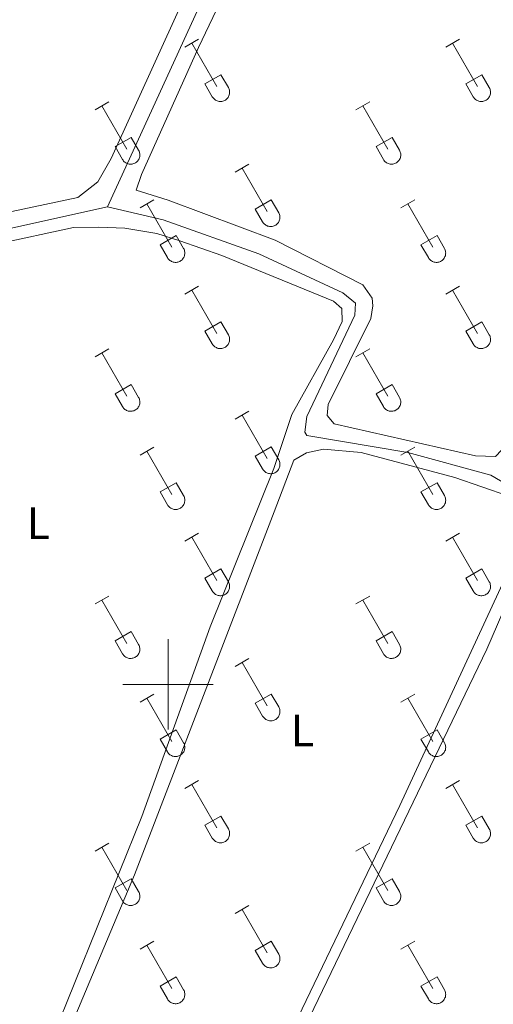
# Model space of a CAD drawing. Units: metres. Extents: x 628625 to 633134, y 4643617 to 4646669.
# Drawn here: x 629967 to 630072, y 4645429 to 4645647 of the extents above; entities that cross this region are included whole.
import ezdxf
from ezdxf.enums import TextEntityAlignment as Align

# ---------------------------------------------------------------- set-up
doc = ezdxf.new("R2010")
doc.units = ezdxf.units.M
doc.header["$MEASUREMENT"] = 0
for name, color, linetype, lineweight in [('Level 13', 5, 'Continuous', 0), ('Level 36', 19, 'Continuous', 40), ('Level 37', 92, 'Continuous', 0), ('Level 63', 7, 'Continuous', 0)]:
    doc.layers.add(name, color=color, linetype=linetype, lineweight=lineweight)
doc.styles.add('Arial', font='ARIAL.TTF', dxfattribs={"height": 0.2})

msp = doc.modelspace()

# ---------------------------------------------------------------- linework, layer by layer
at = {"layer": 'Level 13', "color": 5, "linetype": 'Continuous', "lineweight": 0, "ltscale": 0.5}
for points in [[(629986.61, 4645605.42, 241.75), (630018.13, 4645674.17, 241.75), (630030.37, 4645695.93, 241.75), (630048.86, 4645727.46, 241.68), (630056.64, 4645743.49, 241.68), (630065.36, 4645768.65, 240.74)], [(629969.01, 4645320.36, 242.64), (629958.09, 4645340.88, 242.62), (629945.73, 4645371.8, 242.62), (629942.2, 4645386.33, 242.62), (629939.85, 4645403.27, 242.62), (629938.49, 4645425.28, 242.62), (629936.3, 4645545.79, 242.18), (629936.6, 4645593.61, 242.18), (629937.17, 4645594.45, 242.18), (629986.61, 4645605.42, 241.75)], [(629986.61, 4645605.42, 241.75), (629998.9, 4645602.57, 241.59), (630020.06, 4645595.02, 241.59), (630038.6, 4645586.43, 241.59), (630041.39, 4645584.16, 241.59), (630041.25, 4645581.49, 241.59), (630030.64, 4645559.15, 241.59), (630030.22, 4645555.66, 241.59), (630030.66, 4645554.91, 241.59), (630052.98, 4645551.21, 241.59), (630071.34, 4645546.19, 241.59), (630077.21, 4645542.69, 241.59), (630105.44, 4645530.78, 241.59)]]:
    msp.add_polyline3d(points, dxfattribs=at)
at = {"layer": 'Level 36', "color": 32, "linetype": 'Continuous', "lineweight": 0}
for points in [[(630003.72, 4645640.68), (630006.76, 4645642.43)], [(630005.24, 4645641.55), (630010.77, 4645631.98)], [(630061.34, 4645640.68), (630064.39, 4645642.43)], [(630062.87, 4645641.55), (630068.39, 4645631.98)], [(630008.15, 4645632.54), (630011.69, 4645634.58)], [(630011.69, 4645634.58), (630013.34, 4645631.73)], [(630065.77, 4645632.54), (630069.31, 4645634.58)], [(630069.31, 4645634.58), (630070.96, 4645631.73)], [(630008.15, 4645632.54), (630009.78, 4645629.71)], [(630065.77, 4645632.54), (630067.41, 4645629.71)], [(630009.79, 4645629.71), (630009.9, 4645629.53), (630010.02, 4645629.37), (630010.17, 4645629.22), (630010.33, 4645629.08), (630010.5, 4645628.96), (630010.68, 4645628.86), (630010.87, 4645628.78), (630011.07, 4645628.72), (630011.28, 4645628.68), (630011.48, 4645628.66), (630011.69, 4645628.66), (630011.9, 4645628.69), (630012.1, 4645628.73), (630012.3, 4645628.79), (630012.49, 4645628.88), (630012.67, 4645628.98), (630012.84, 4645629.1), (630012.99, 4645629.24), (630013.14, 4645629.39), (630013.26, 4645629.55), (630013.37, 4645629.73), (630013.46, 4645629.92), (630013.53, 4645630.12), (630013.58, 4645630.32), (630013.61, 4645630.52), (630013.61, 4645630.73), (630013.6, 4645630.94), (630013.57, 4645631.14), (630013.51, 4645631.35), (630013.44, 4645631.54), (630013.34, 4645631.72)], [(630067.41, 4645629.71), (630067.52, 4645629.53), (630067.65, 4645629.37), (630067.79, 4645629.21), (630067.95, 4645629.08), (630068.12, 4645628.96), (630068.3, 4645628.86), (630068.49, 4645628.78), (630068.69, 4645628.72), (630068.9, 4645628.68), (630069.1, 4645628.66), (630069.31, 4645628.66), (630069.52, 4645628.68), (630069.72, 4645628.73), (630069.92, 4645628.79), (630070.11, 4645628.88), (630070.29, 4645628.98), (630070.46, 4645629.1), (630070.62, 4645629.24), (630070.76, 4645629.39), (630070.88, 4645629.55), (630070.99, 4645629.73), (630071.08, 4645629.92), (630071.15, 4645630.11), (630071.2, 4645630.32), (630071.23, 4645630.52), (630071.24, 4645630.73), (630071.22, 4645630.94), (630071.19, 4645631.14), (630071.13, 4645631.34), (630071.06, 4645631.54), (630070.96, 4645631.72)], [(629983.9, 4645626.83), (629986.94, 4645628.59)], [(629985.42, 4645627.71), (629990.94, 4645618.14)], [(630041.52, 4645626.83), (630044.56, 4645628.59)], [(630043.04, 4645627.71), (630048.56, 4645618.14)], [(629988.33, 4645618.69), (629991.86, 4645620.73)], [(629991.86, 4645620.73), (629993.51, 4645617.88)], [(630045.95, 4645618.69), (630049.48, 4645620.73)], [(630049.48, 4645620.73), (630051.13, 4645617.88)], [(629988.33, 4645618.69), (629989.96, 4645615.86)], [(629989.96, 4645615.86), (629990.07, 4645615.69), (629990.2, 4645615.52), (629990.34, 4645615.37), (629990.5, 4645615.24), (629990.67, 4645615.12), (629990.86, 4645615.02), (629991.05, 4645614.94), (629991.24, 4645614.88), (629991.45, 4645614.84), (629991.66, 4645614.82), (629991.86, 4645614.82), (629992.07, 4645614.84), (629992.27, 4645614.89), (629992.47, 4645614.95), (629992.66, 4645615.03), (629992.84, 4645615.13), (629993.01, 4645615.26), (629993.17, 4645615.39), (629993.31, 4645615.55), (629993.44, 4645615.71), (629993.54, 4645615.89), (629993.63, 4645616.08), (629993.7, 4645616.27), (629993.75, 4645616.47), (629993.78, 4645616.68), (629993.79, 4645616.89), (629993.77, 4645617.1), (629993.74, 4645617.3), (629993.68, 4645617.5), (629993.61, 4645617.69), (629993.51, 4645617.88)], [(630045.95, 4645618.69), (630047.58, 4645615.86)], [(630047.58, 4645615.86), (630047.69, 4645615.69), (630047.82, 4645615.52), (630047.96, 4645615.37), (630048.12, 4645615.24), (630048.29, 4645615.12), (630048.48, 4645615.02), (630048.67, 4645614.94), (630048.87, 4645614.88), (630049.07, 4645614.84), (630049.28, 4645614.82), (630049.48, 4645614.82), (630049.69, 4645614.84), (630049.9, 4645614.88), (630050.09, 4645614.95), (630050.28, 4645615.03), (630050.46, 4645615.13), (630050.63, 4645615.25), (630050.79, 4645615.39), (630050.93, 4645615.54), (630051.06, 4645615.71), (630051.16, 4645615.89), (630051.25, 4645616.08), (630051.32, 4645616.27), (630051.37, 4645616.47), (630051.4, 4645616.68), (630051.41, 4645616.89), (630051.4, 4645617.09), (630051.36, 4645617.3), (630051.31, 4645617.5), (630051.23, 4645617.69), (630051.14, 4645617.88)], [(630014.84, 4645613.06), (630017.89, 4645614.82)], [(630016.37, 4645613.94), (630021.89, 4645604.37)], [(629993.83, 4645605.16), (629996.87, 4645606.92)], [(629995.35, 4645606.04), (630000.87, 4645596.47)], [(630019.27, 4645604.92), (630022.81, 4645606.96)], [(630022.81, 4645606.96), (630024.46, 4645604.11)], [(630051.45, 4645605.16), (630054.49, 4645606.92)], [(630052.97, 4645606.04), (630058.49, 4645596.47)], [(630019.27, 4645604.92), (630020.91, 4645602.09)], [(630020.91, 4645602.09), (630021.02, 4645601.91), (630021.15, 4645601.75), (630021.29, 4645601.6), (630021.45, 4645601.47), (630021.62, 4645601.35), (630021.8, 4645601.25), (630022, 4645601.17), (630022.2, 4645601.11), (630022.4, 4645601.07), (630022.61, 4645601.05), (630022.82, 4645601.05), (630023.02, 4645601.07), (630023.22, 4645601.11), (630023.42, 4645601.18), (630023.61, 4645601.26), (630023.79, 4645601.36), (630023.96, 4645601.48), (630024.12, 4645601.62), (630024.26, 4645601.77), (630024.39, 4645601.94), (630024.49, 4645602.12), (630024.58, 4645602.3), (630024.65, 4645602.5), (630024.7, 4645602.7), (630024.73, 4645602.91), (630024.74, 4645603.12), (630024.72, 4645603.32), (630024.69, 4645603.53), (630024.64, 4645603.73), (630024.56, 4645603.92), (630024.46, 4645604.11)], [(629998.26, 4645597.03), (630001.8, 4645599.07)], [(630001.8, 4645599.07), (630003.44, 4645596.21)], [(630055.88, 4645597.03), (630059.42, 4645599.07)], [(630059.42, 4645599.07), (630061.06, 4645596.21)], [(629998.26, 4645597.03), (629999.89, 4645594.2)], [(629999.89, 4645594.19), (630000, 4645594.02), (630000.13, 4645593.85), (630000.27, 4645593.7), (630000.43, 4645593.57), (630000.6, 4645593.45), (630000.79, 4645593.35), (630000.98, 4645593.27), (630001.18, 4645593.21), (630001.38, 4645593.17), (630001.59, 4645593.15), (630001.8, 4645593.15), (630002, 4645593.17), (630002.2, 4645593.22), (630002.4, 4645593.28), (630002.59, 4645593.36), (630002.77, 4645593.47), (630002.94, 4645593.59), (630003.1, 4645593.72), (630003.24, 4645593.88), (630003.37, 4645594.04), (630003.47, 4645594.22), (630003.56, 4645594.41), (630003.63, 4645594.6), (630003.68, 4645594.81), (630003.71, 4645595.01), (630003.72, 4645595.22), (630003.7, 4645595.43), (630003.67, 4645595.63), (630003.62, 4645595.83), (630003.54, 4645596.03), (630003.44, 4645596.21)], [(630055.88, 4645597.03), (630057.51, 4645594.2)], [(630057.51, 4645594.19), (630057.62, 4645594.02), (630057.75, 4645593.85), (630057.9, 4645593.7), (630058.05, 4645593.57), (630058.22, 4645593.45), (630058.41, 4645593.35), (630058.6, 4645593.27), (630058.8, 4645593.21), (630059, 4645593.17), (630059.21, 4645593.15), (630059.42, 4645593.15), (630059.62, 4645593.17), (630059.83, 4645593.21), (630060.02, 4645593.28), (630060.22, 4645593.36), (630060.4, 4645593.47), (630060.56, 4645593.59), (630060.72, 4645593.72), (630060.86, 4645593.88), (630060.99, 4645594.04), (630061.1, 4645594.22), (630061.18, 4645594.41), (630061.26, 4645594.6), (630061.3, 4645594.81), (630061.33, 4645595.01), (630061.34, 4645595.22), (630061.33, 4645595.43), (630061.29, 4645595.63), (630061.24, 4645595.83), (630061.16, 4645596.03), (630061.07, 4645596.21)], [(630003.72, 4645586.13), (630006.76, 4645587.89)], [(630005.24, 4645587.01), (630010.77, 4645577.44)], [(630061.34, 4645586.13), (630064.39, 4645587.89)], [(630062.87, 4645587.01), (630068.39, 4645577.44)], [(630008.15, 4645577.99), (630011.69, 4645580.03)], [(630011.69, 4645580.03), (630013.34, 4645577.18)], [(630065.77, 4645577.99), (630069.31, 4645580.03)], [(630069.31, 4645580.03), (630070.96, 4645577.18)], [(630008.15, 4645577.99), (630009.78, 4645575.16)], [(630065.77, 4645577.99), (630067.41, 4645575.16)], [(630009.79, 4645575.16), (630009.9, 4645574.98), (630010.02, 4645574.82), (630010.17, 4645574.67), (630010.33, 4645574.53), (630010.5, 4645574.42), (630010.68, 4645574.32), (630010.87, 4645574.24), (630011.07, 4645574.17), (630011.28, 4645574.13), (630011.48, 4645574.11), (630011.69, 4645574.12), (630011.9, 4645574.14), (630012.1, 4645574.18), (630012.3, 4645574.25), (630012.49, 4645574.33), (630012.67, 4645574.43), (630012.84, 4645574.55), (630012.99, 4645574.69), (630013.14, 4645574.84), (630013.26, 4645575.01), (630013.37, 4645575.19), (630013.46, 4645575.37), (630013.53, 4645575.57), (630013.58, 4645575.77), (630013.61, 4645575.98), (630013.61, 4645576.19), (630013.6, 4645576.39), (630013.57, 4645576.6), (630013.51, 4645576.8), (630013.44, 4645576.99), (630013.34, 4645577.18)], [(630067.41, 4645575.16), (630067.52, 4645574.98), (630067.65, 4645574.82), (630067.79, 4645574.67), (630067.95, 4645574.53), (630068.12, 4645574.42), (630068.3, 4645574.32), (630068.49, 4645574.23), (630068.69, 4645574.17), (630068.9, 4645574.13), (630069.1, 4645574.11), (630069.31, 4645574.11), (630069.52, 4645574.14), (630069.72, 4645574.18), (630069.92, 4645574.25), (630070.11, 4645574.33), (630070.29, 4645574.43), (630070.46, 4645574.55), (630070.62, 4645574.69), (630070.76, 4645574.84), (630070.88, 4645575.01), (630070.99, 4645575.19), (630071.08, 4645575.37), (630071.15, 4645575.57), (630071.2, 4645575.77), (630071.23, 4645575.98), (630071.24, 4645576.19), (630071.22, 4645576.39), (630071.19, 4645576.6), (630071.13, 4645576.8), (630071.06, 4645576.99), (630070.96, 4645577.18)], [(629983.9, 4645572.29), (629986.94, 4645574.04)], [(629985.42, 4645573.16), (629990.94, 4645563.59)], [(630041.52, 4645572.29), (630044.56, 4645574.04)], [(630043.04, 4645573.16), (630048.56, 4645563.59)], [(629988.33, 4645564.15), (629991.86, 4645566.19)], [(629991.86, 4645566.19), (629993.51, 4645563.34)], [(630045.95, 4645564.15), (630049.48, 4645566.19)], [(630049.48, 4645566.19), (630051.13, 4645563.34)], [(629988.33, 4645564.15), (629989.96, 4645561.32)], [(629989.96, 4645561.32), (629990.07, 4645561.14), (629990.2, 4645560.98), (629990.34, 4645560.83), (629990.5, 4645560.69), (629990.67, 4645560.57), (629990.86, 4645560.47), (629991.05, 4645560.39), (629991.24, 4645560.33), (629991.45, 4645560.29), (629991.66, 4645560.27), (629991.86, 4645560.27), (629992.07, 4645560.29), (629992.27, 4645560.34), (629992.47, 4645560.4), (629992.66, 4645560.49), (629992.84, 4645560.59), (629993.01, 4645560.71), (629993.17, 4645560.85), (629993.31, 4645561), (629993.44, 4645561.17), (629993.54, 4645561.34), (629993.63, 4645561.53), (629993.7, 4645561.73), (629993.75, 4645561.93), (629993.78, 4645562.13), (629993.79, 4645562.34), (629993.77, 4645562.55), (629993.74, 4645562.75), (629993.68, 4645562.95), (629993.61, 4645563.15), (629993.51, 4645563.33)], [(630045.95, 4645564.15), (630047.58, 4645561.32)], [(630047.58, 4645561.32), (630047.69, 4645561.14), (630047.82, 4645560.97), (630047.96, 4645560.83), (630048.12, 4645560.69), (630048.29, 4645560.57), (630048.48, 4645560.47), (630048.67, 4645560.39), (630048.87, 4645560.33), (630049.07, 4645560.29), (630049.28, 4645560.27), (630049.49, 4645560.27), (630049.69, 4645560.29), (630049.9, 4645560.34), (630050.09, 4645560.4), (630050.28, 4645560.49), (630050.46, 4645560.59), (630050.63, 4645560.71), (630050.79, 4645560.85), (630050.93, 4645561), (630051.06, 4645561.16), (630051.16, 4645561.34), (630051.25, 4645561.53), (630051.32, 4645561.73), (630051.37, 4645561.93), (630051.4, 4645562.13), (630051.41, 4645562.34), (630051.4, 4645562.55), (630051.36, 4645562.75), (630051.31, 4645562.95), (630051.23, 4645563.15), (630051.14, 4645563.33)], [(630014.84, 4645558.51), (630017.89, 4645560.27)], [(630016.37, 4645559.39), (630021.89, 4645549.82)], [(629993.83, 4645550.61), (629996.87, 4645552.37)], [(629995.35, 4645551.49), (630000.87, 4645541.92)], [(630019.27, 4645550.37), (630022.81, 4645552.41)], [(630022.81, 4645552.41), (630024.46, 4645549.57)], [(630051.45, 4645550.61), (630054.49, 4645552.37)], [(630052.97, 4645551.49), (630058.49, 4645541.92)], [(630019.27, 4645550.37), (630020.91, 4645547.55)], [(630020.91, 4645547.54), (630021.02, 4645547.37), (630021.15, 4645547.2), (630021.29, 4645547.05), (630021.45, 4645546.92), (630021.62, 4645546.8), (630021.81, 4645546.7), (630022, 4645546.62), (630022.2, 4645546.56), (630022.4, 4645546.52), (630022.61, 4645546.5), (630022.82, 4645546.5), (630023.02, 4645546.52), (630023.22, 4645546.57), (630023.42, 4645546.63), (630023.61, 4645546.71), (630023.79, 4645546.82), (630023.96, 4645546.94), (630024.12, 4645547.07), (630024.26, 4645547.23), (630024.39, 4645547.39), (630024.49, 4645547.57), (630024.58, 4645547.76), (630024.65, 4645547.95), (630024.7, 4645548.16), (630024.73, 4645548.36), (630024.74, 4645548.57), (630024.72, 4645548.78), (630024.69, 4645548.98), (630024.64, 4645549.18), (630024.56, 4645549.38), (630024.46, 4645549.56)], [(629998.26, 4645542.48), (630001.8, 4645544.52)], [(630001.8, 4645544.52), (630003.44, 4645541.67)], [(630055.88, 4645542.48), (630059.42, 4645544.52)], [(630059.42, 4645544.52), (630061.06, 4645541.66)], [(629998.26, 4645542.48), (629999.89, 4645539.65)], [(629999.89, 4645539.65), (630000, 4645539.47), (630000.13, 4645539.31), (630000.27, 4645539.16), (630000.43, 4645539.02), (630000.6, 4645538.9), (630000.79, 4645538.8), (630000.98, 4645538.72), (630001.18, 4645538.66), (630001.38, 4645538.62), (630001.59, 4645538.6), (630001.8, 4645538.6), (630002, 4645538.63), (630002.2, 4645538.67), (630002.4, 4645538.73), (630002.59, 4645538.82), (630002.77, 4645538.92), (630002.94, 4645539.04), (630003.1, 4645539.18), (630003.24, 4645539.33), (630003.37, 4645539.5), (630003.47, 4645539.67), (630003.56, 4645539.86), (630003.63, 4645540.06), (630003.68, 4645540.26), (630003.71, 4645540.47), (630003.72, 4645540.67), (630003.7, 4645540.88), (630003.67, 4645541.09), (630003.62, 4645541.29), (630003.54, 4645541.48), (630003.44, 4645541.67)], [(630055.88, 4645542.48), (630057.51, 4645539.65)], [(630057.51, 4645539.65), (630057.62, 4645539.47), (630057.75, 4645539.31), (630057.9, 4645539.16), (630058.05, 4645539.02), (630058.22, 4645538.9), (630058.41, 4645538.8), (630058.6, 4645538.72), (630058.8, 4645538.66), (630059, 4645538.62), (630059.21, 4645538.6), (630059.42, 4645538.6), (630059.62, 4645538.63), (630059.83, 4645538.67), (630060.02, 4645538.73), (630060.22, 4645538.82), (630060.4, 4645538.92), (630060.56, 4645539.04), (630060.72, 4645539.18), (630060.86, 4645539.33), (630060.99, 4645539.49), (630061.1, 4645539.67), (630061.18, 4645539.86), (630061.26, 4645540.06), (630061.3, 4645540.26), (630061.33, 4645540.46), (630061.34, 4645540.67), (630061.33, 4645540.88), (630061.29, 4645541.09), (630061.24, 4645541.29), (630061.16, 4645541.48), (630061.07, 4645541.66)], [(630003.72, 4645531.59), (630006.76, 4645533.34)], [(630005.24, 4645532.46), (630010.77, 4645522.89)], [(630061.34, 4645531.58), (630064.39, 4645533.34)], [(630062.87, 4645532.46), (630068.39, 4645522.89)], [(630008.15, 4645523.45), (630011.69, 4645525.49)], [(630011.69, 4645525.49), (630013.34, 4645522.63)], [(630065.77, 4645523.44), (630069.31, 4645525.48)], [(630069.31, 4645525.48), (630070.96, 4645522.63)], [(630008.15, 4645523.45), (630009.78, 4645520.61)], [(630065.77, 4645523.44), (630067.41, 4645520.61)], [(630009.79, 4645520.61), (630009.9, 4645520.44), (630010.02, 4645520.27), (630010.17, 4645520.12), (630010.33, 4645519.99), (630010.5, 4645519.87), (630010.68, 4645519.77), (630010.87, 4645519.69), (630011.07, 4645519.63), (630011.28, 4645519.59), (630011.48, 4645519.57), (630011.69, 4645519.57), (630011.9, 4645519.59), (630012.1, 4645519.64), (630012.3, 4645519.7), (630012.49, 4645519.78), (630012.67, 4645519.89), (630012.84, 4645520.01), (630013, 4645520.14), (630013.14, 4645520.3), (630013.26, 4645520.46), (630013.37, 4645520.64), (630013.46, 4645520.83), (630013.53, 4645521.02), (630013.58, 4645521.23), (630013.61, 4645521.43), (630013.61, 4645521.64), (630013.6, 4645521.85), (630013.57, 4645522.05), (630013.51, 4645522.25), (630013.44, 4645522.45), (630013.34, 4645522.63)], [(630067.41, 4645520.61), (630067.52, 4645520.44), (630067.65, 4645520.27), (630067.79, 4645520.12), (630067.95, 4645519.99), (630068.12, 4645519.87), (630068.3, 4645519.77), (630068.49, 4645519.69), (630068.69, 4645519.63), (630068.9, 4645519.59), (630069.1, 4645519.57), (630069.31, 4645519.57), (630069.52, 4645519.59), (630069.72, 4645519.63), (630069.92, 4645519.7), (630070.11, 4645519.78), (630070.29, 4645519.89), (630070.46, 4645520.01), (630070.62, 4645520.14), (630070.76, 4645520.29), (630070.88, 4645520.46), (630070.99, 4645520.64), (630071.08, 4645520.83), (630071.15, 4645521.02), (630071.2, 4645521.22), (630071.23, 4645521.43), (630071.24, 4645521.64), (630071.22, 4645521.85), (630071.19, 4645522.05), (630071.13, 4645522.25), (630071.06, 4645522.45), (630070.96, 4645522.63)], [(629983.9, 4645517.74), (629986.94, 4645519.49)], [(630041.52, 4645517.74), (630044.56, 4645519.49)], [(629985.42, 4645518.61), (629990.94, 4645509.05)], [(630043.04, 4645518.61), (630048.56, 4645509.05)], [(629988.33, 4645509.6), (629991.86, 4645511.64)], [(629991.86, 4645511.64), (629993.51, 4645508.79)], [(630045.95, 4645509.6), (630049.48, 4645511.64)], [(630049.48, 4645511.64), (630051.13, 4645508.79)], [(629988.33, 4645509.6), (629989.96, 4645506.77)], [(629989.96, 4645506.77), (629990.07, 4645506.59), (629990.2, 4645506.43), (629990.34, 4645506.28), (629990.5, 4645506.15), (629990.67, 4645506.03), (629990.86, 4645505.93), (629991.05, 4645505.85), (629991.24, 4645505.79), (629991.45, 4645505.74), (629991.66, 4645505.72), (629991.86, 4645505.73), (629992.07, 4645505.75), (629992.27, 4645505.79), (629992.47, 4645505.86), (629992.66, 4645505.94), (629992.84, 4645506.04), (629993.01, 4645506.16), (629993.17, 4645506.3), (629993.31, 4645506.45), (629993.44, 4645506.62), (629993.54, 4645506.8), (629993.63, 4645506.98), (629993.7, 4645507.18), (629993.75, 4645507.38), (629993.78, 4645507.59), (629993.79, 4645507.79), (629993.77, 4645508), (629993.74, 4645508.21), (629993.68, 4645508.41), (629993.61, 4645508.6), (629993.51, 4645508.79)], [(630045.95, 4645509.6), (630047.58, 4645506.77)], [(630047.58, 4645506.77), (630047.69, 4645506.59), (630047.82, 4645506.43), (630047.96, 4645506.28), (630048.12, 4645506.14), (630048.29, 4645506.03), (630048.48, 4645505.93), (630048.67, 4645505.85), (630048.87, 4645505.78), (630049.07, 4645505.74), (630049.28, 4645505.72), (630049.49, 4645505.73), (630049.69, 4645505.75), (630049.9, 4645505.79), (630050.09, 4645505.85), (630050.28, 4645505.94), (630050.46, 4645506.04), (630050.63, 4645506.16), (630050.79, 4645506.3), (630050.93, 4645506.45), (630051.06, 4645506.62), (630051.16, 4645506.79), (630051.25, 4645506.98), (630051.32, 4645507.18), (630051.37, 4645507.38), (630051.4, 4645507.59), (630051.41, 4645507.79), (630051.4, 4645508), (630051.36, 4645508.21), (630051.31, 4645508.41), (630051.23, 4645508.6), (630051.14, 4645508.79)], [(630014.84, 4645503.97), (630017.89, 4645505.72)], [(630016.37, 4645504.84), (630021.89, 4645495.27)], [(629993.83, 4645496.07), (629996.87, 4645497.83)], [(630019.27, 4645495.83), (630022.81, 4645497.87)], [(630022.81, 4645497.87), (630024.46, 4645495.02)], [(630051.45, 4645496.07), (630054.49, 4645497.83)], [(629995.35, 4645496.95), (630000.87, 4645487.37)], [(630019.27, 4645495.83), (630020.91, 4645493)], [(630020.91, 4645493), (630021.02, 4645492.82), (630021.15, 4645492.66), (630021.29, 4645492.51), (630021.45, 4645492.37), (630021.62, 4645492.25), (630021.81, 4645492.15), (630022, 4645492.07), (630022.2, 4645492.01), (630022.4, 4645491.97), (630022.61, 4645491.95), (630022.82, 4645491.95), (630023.02, 4645491.98), (630023.22, 4645492.02), (630023.42, 4645492.08), (630023.61, 4645492.17), (630023.79, 4645492.27), (630023.96, 4645492.39), (630024.12, 4645492.53), (630024.26, 4645492.68), (630024.39, 4645492.85), (630024.49, 4645493.02), (630024.58, 4645493.21), (630024.65, 4645493.41), (630024.7, 4645493.61), (630024.73, 4645493.81), (630024.74, 4645494.02), (630024.72, 4645494.23), (630024.69, 4645494.44), (630024.64, 4645494.64), (630024.56, 4645494.83), (630024.46, 4645495.01)], [(630052.97, 4645496.95), (630058.49, 4645487.37)], [(629998.26, 4645487.93), (630001.8, 4645489.97)], [(630001.8, 4645489.97), (630003.44, 4645487.12)], [(630055.88, 4645487.93), (630059.42, 4645489.97)], [(630059.42, 4645489.97), (630061.06, 4645487.12)], [(629998.26, 4645487.93), (629999.89, 4645485.1)], [(629999.89, 4645485.1), (630000, 4645484.93), (630000.13, 4645484.76), (630000.27, 4645484.61), (630000.43, 4645484.48), (630000.6, 4645484.36), (630000.79, 4645484.26), (630000.98, 4645484.18), (630001.18, 4645484.12), (630001.38, 4645484.07), (630001.59, 4645484.05), (630001.8, 4645484.06), (630002, 4645484.08), (630002.2, 4645484.12), (630002.4, 4645484.19), (630002.59, 4645484.27), (630002.77, 4645484.37), (630002.94, 4645484.49), (630003.1, 4645484.63), (630003.24, 4645484.78), (630003.37, 4645484.95), (630003.47, 4645485.13), (630003.56, 4645485.31), (630003.63, 4645485.51), (630003.68, 4645485.71), (630003.71, 4645485.92), (630003.72, 4645486.13), (630003.7, 4645486.33), (630003.67, 4645486.54), (630003.62, 4645486.74), (630003.54, 4645486.93), (630003.44, 4645487.12)], [(630055.88, 4645487.93), (630057.51, 4645485.1)], [(630057.51, 4645485.1), (630057.62, 4645484.92), (630057.75, 4645484.76), (630057.9, 4645484.61), (630058.05, 4645484.47), (630058.22, 4645484.36), (630058.41, 4645484.26), (630058.6, 4645484.18), (630058.8, 4645484.11), (630059, 4645484.07), (630059.21, 4645484.05), (630059.42, 4645484.06), (630059.62, 4645484.08), (630059.83, 4645484.12), (630060.02, 4645484.19), (630060.22, 4645484.27), (630060.4, 4645484.37), (630060.56, 4645484.49), (630060.72, 4645484.63), (630060.86, 4645484.78), (630060.99, 4645484.95), (630061.1, 4645485.13), (630061.18, 4645485.31), (630061.26, 4645485.51), (630061.3, 4645485.71), (630061.33, 4645485.92), (630061.34, 4645486.13), (630061.33, 4645486.33), (630061.29, 4645486.54), (630061.24, 4645486.74), (630061.16, 4645486.93), (630061.07, 4645487.12)], [(630003.72, 4645477.04), (630006.76, 4645478.79)], [(630005.24, 4645477.91), (630010.77, 4645468.34)], [(630061.34, 4645477.04), (630064.39, 4645478.79)], [(630062.87, 4645477.91), (630068.39, 4645468.34)], [(630008.15, 4645468.9), (630011.69, 4645470.94)], [(630008.15, 4645468.9), (630009.78, 4645466.07)], [(630011.69, 4645470.94), (630013.34, 4645468.09)], [(630065.77, 4645468.9), (630069.31, 4645470.94)], [(630065.77, 4645468.9), (630067.41, 4645466.07)], [(630069.31, 4645470.94), (630070.96, 4645468.09)], [(630009.79, 4645466.07), (630009.9, 4645465.89), (630010.02, 4645465.73), (630010.17, 4645465.58), (630010.33, 4645465.44), (630010.5, 4645465.32), (630010.68, 4645465.22), (630010.87, 4645465.14), (630011.07, 4645465.08), (630011.28, 4645465.04), (630011.48, 4645465.02), (630011.69, 4645465.02), (630011.9, 4645465.05), (630012.1, 4645465.09), (630012.3, 4645465.15), (630012.49, 4645465.24), (630012.67, 4645465.34), (630012.84, 4645465.46), (630013, 4645465.6), (630013.14, 4645465.75), (630013.26, 4645465.91), (630013.37, 4645466.09), (630013.46, 4645466.28), (630013.53, 4645466.48), (630013.58, 4645466.68), (630013.61, 4645466.89), (630013.61, 4645467.09), (630013.6, 4645467.3), (630013.57, 4645467.51), (630013.51, 4645467.71), (630013.44, 4645467.9), (630013.34, 4645468.08)], [(630067.41, 4645466.07), (630067.52, 4645465.89), (630067.65, 4645465.73), (630067.79, 4645465.58), (630067.95, 4645465.44), (630068.12, 4645465.32), (630068.3, 4645465.22), (630068.49, 4645465.14), (630068.69, 4645465.08), (630068.9, 4645465.04), (630069.1, 4645465.02), (630069.31, 4645465.02), (630069.52, 4645465.05), (630069.72, 4645465.09), (630069.92, 4645465.15), (630070.11, 4645465.24), (630070.29, 4645465.34), (630070.46, 4645465.46), (630070.62, 4645465.6), (630070.76, 4645465.75), (630070.88, 4645465.91), (630070.99, 4645466.09), (630071.08, 4645466.28), (630071.15, 4645466.48), (630071.2, 4645466.68), (630071.23, 4645466.88), (630071.24, 4645467.09), (630071.22, 4645467.3), (630071.19, 4645467.5), (630071.13, 4645467.71), (630071.06, 4645467.9), (630070.96, 4645468.08)], [(629983.9, 4645463.19), (629986.94, 4645464.95)], [(630041.52, 4645463.19), (630044.56, 4645464.95)], [(629985.42, 4645464.07), (629990.94, 4645454.5)], [(630043.04, 4645464.07), (630048.56, 4645454.5)], [(629988.33, 4645455.05), (629991.86, 4645457.09)], [(629991.86, 4645457.09), (629993.51, 4645454.24)], [(630045.95, 4645455.05), (630049.48, 4645457.09)], [(630049.48, 4645457.09), (630051.13, 4645454.24)], [(629988.33, 4645455.05), (629989.96, 4645452.22)], [(629989.96, 4645452.22), (629990.07, 4645452.05), (629990.2, 4645451.88), (629990.34, 4645451.73), (629990.5, 4645451.6), (629990.67, 4645451.48), (629990.86, 4645451.38), (629991.05, 4645451.3), (629991.24, 4645451.24), (629991.45, 4645451.2), (629991.66, 4645451.18), (629991.86, 4645451.18), (629992.07, 4645451.2), (629992.27, 4645451.25), (629992.47, 4645451.31), (629992.66, 4645451.39), (629992.84, 4645451.5), (629993.01, 4645451.62), (629993.17, 4645451.75), (629993.31, 4645451.91), (629993.44, 4645452.07), (629993.54, 4645452.25), (629993.63, 4645452.44), (629993.7, 4645452.63), (629993.75, 4645452.83), (629993.78, 4645453.04), (629993.79, 4645453.25), (629993.77, 4645453.46), (629993.74, 4645453.66), (629993.68, 4645453.86), (629993.61, 4645454.06), (629993.52, 4645454.24)], [(630045.95, 4645455.05), (630047.58, 4645452.22)], [(630047.58, 4645452.22), (630047.69, 4645452.05), (630047.82, 4645451.88), (630047.96, 4645451.73), (630048.12, 4645451.6), (630048.29, 4645451.48), (630048.48, 4645451.38), (630048.67, 4645451.3), (630048.87, 4645451.24), (630049.07, 4645451.2), (630049.28, 4645451.18), (630049.49, 4645451.18), (630049.69, 4645451.2), (630049.9, 4645451.25), (630050.09, 4645451.31), (630050.28, 4645451.39), (630050.46, 4645451.49), (630050.63, 4645451.62), (630050.79, 4645451.75), (630050.93, 4645451.91), (630051.06, 4645452.07), (630051.16, 4645452.25), (630051.26, 4645452.44), (630051.32, 4645452.63), (630051.37, 4645452.83), (630051.4, 4645453.04), (630051.41, 4645453.25), (630051.4, 4645453.46), (630051.36, 4645453.66), (630051.31, 4645453.86), (630051.23, 4645454.05), (630051.14, 4645454.24)], [(630014.84, 4645449.42), (630017.89, 4645451.18)], [(630016.37, 4645450.3), (630021.89, 4645440.73)], [(629993.83, 4645441.52), (629996.87, 4645443.28)], [(630019.27, 4645441.28), (630022.81, 4645443.32)], [(630022.81, 4645443.32), (630024.46, 4645440.47)], [(630051.45, 4645441.52), (630054.49, 4645443.28)], [(629995.35, 4645442.4), (630000.87, 4645432.83)], [(630019.27, 4645441.28), (630020.91, 4645438.45)], [(630052.97, 4645442.4), (630058.49, 4645432.83)], [(630020.91, 4645438.45), (630021.02, 4645438.27), (630021.15, 4645438.11), (630021.29, 4645437.96), (630021.45, 4645437.83), (630021.62, 4645437.71), (630021.81, 4645437.61), (630022, 4645437.53), (630022.2, 4645437.47), (630022.4, 4645437.43), (630022.61, 4645437.41), (630022.82, 4645437.41), (630023.02, 4645437.43), (630023.22, 4645437.47), (630023.42, 4645437.54), (630023.61, 4645437.62), (630023.79, 4645437.72), (630023.96, 4645437.84), (630024.12, 4645437.98), (630024.26, 4645438.13), (630024.39, 4645438.3), (630024.49, 4645438.48), (630024.58, 4645438.67), (630024.65, 4645438.86), (630024.7, 4645439.06), (630024.73, 4645439.27), (630024.74, 4645439.48), (630024.72, 4645439.68), (630024.69, 4645439.89), (630024.64, 4645440.09), (630024.56, 4645440.28), (630024.46, 4645440.47)], [(629998.26, 4645433.39), (630001.8, 4645435.43)], [(630001.8, 4645435.43), (630003.44, 4645432.57)], [(630055.88, 4645433.39), (630059.42, 4645435.43)], [(630059.42, 4645435.43), (630061.06, 4645432.57)], [(629998.26, 4645433.39), (629999.89, 4645430.56)], [(629999.89, 4645430.55), (630000, 4645430.38), (630000.13, 4645430.21), (630000.27, 4645430.06), (630000.43, 4645429.93), (630000.6, 4645429.81), (630000.79, 4645429.71), (630000.98, 4645429.63), (630001.18, 4645429.57), (630001.38, 4645429.53), (630001.59, 4645429.51), (630001.8, 4645429.51), (630002, 4645429.53), (630002.2, 4645429.58), (630002.4, 4645429.64), (630002.59, 4645429.72), (630002.77, 4645429.83), (630002.94, 4645429.95), (630003.1, 4645430.09), (630003.24, 4645430.24), (630003.37, 4645430.4), (630003.47, 4645430.58), (630003.56, 4645430.77), (630003.63, 4645430.96), (630003.68, 4645431.17), (630003.71, 4645431.37), (630003.72, 4645431.58), (630003.7, 4645431.79), (630003.67, 4645431.99), (630003.62, 4645432.19), (630003.54, 4645432.39), (630003.45, 4645432.57)], [(630055.88, 4645433.39), (630057.51, 4645430.56)], [(630057.51, 4645430.55), (630057.62, 4645430.38), (630057.75, 4645430.21), (630057.9, 4645430.06), (630058.05, 4645429.93), (630058.22, 4645429.81), (630058.41, 4645429.71), (630058.6, 4645429.63), (630058.8, 4645429.57), (630059, 4645429.53), (630059.21, 4645429.51), (630059.42, 4645429.51), (630059.62, 4645429.53), (630059.83, 4645429.58), (630060.02, 4645429.64), (630060.22, 4645429.72), (630060.4, 4645429.83), (630060.56, 4645429.95), (630060.72, 4645430.08), (630060.86, 4645430.24), (630060.99, 4645430.4), (630061.1, 4645430.58), (630061.18, 4645430.77), (630061.26, 4645430.96), (630061.3, 4645431.17), (630061.33, 4645431.37), (630061.34, 4645431.58), (630061.33, 4645431.79), (630061.29, 4645431.99), (630061.24, 4645432.19), (630061.16, 4645432.39), (630061.07, 4645432.57)]]:
    msp.add_lwpolyline(points, dxfattribs=at)
at = {"layer": 'Level 36', "color": 92, "linetype": 'Continuous', "lineweight": 0}
for points in [[(629960.42, 4645731.32, 242.68), (629982.53, 4645740.14, 242.53), (630007.48, 4645747.82, 242.46), (630038.76, 4645756.63, 242.46), (630048.02, 4645760.31, 242.39), (630050.48, 4645760.72, 242.32), (630053.9, 4645760.75, 242.24), (630056.12, 4645759.87, 242.24), (630057.13, 4645757.81, 242.24), (630056.94, 4645754.73, 242.24), (630055.43, 4645749.89, 242.32), (630049.74, 4645737.47, 242.53), (630039.01, 4645717.21, 242.53), (630021.86, 4645689.12, 242.53), (630015.73, 4645677.42, 242.53), (630007.6, 4645660.43, 242.68), (629987.46, 4645616.1, 242.82), (629984.54, 4645610.9, 242.68), (629980.11, 4645607.46, 242.68), (629953.32, 4645601.78, 242.53)], [(630121.23, 4645663.88, 242.13), (630095.41, 4645604.62, 242.13), (630078.9, 4645565, 242.05), (630073.68, 4645551.73, 242.05), (630072.36, 4645550.33, 242.05), (630067.94, 4645550.46, 242.05), (630036.67, 4645557.54, 242.05), (630035.13, 4645559.31, 241.98), (630035.35, 4645561.79, 241.98), (630044.8, 4645580.77, 241.98), (630045.21, 4645583.55, 241.98), (630045.08, 4645585.23, 241.98), (630043, 4645588.19, 241.98), (630023.66, 4645598.02, 241.98), (630000.06, 4645606.86, 241.98), (629993, 4645609.07, 241.91), (629994.12, 4645612.55, 241.91), (630006.73, 4645640.55, 241.91), (630021.58, 4645671.75, 242.05)], [(629945.06, 4645593.46, 242.4), (629979.15, 4645600.87, 242.33), (629984.69, 4645600.95, 242.33), (629990.44, 4645600.73, 242.33), (629997.52, 4645599.49, 242.33), (630002.6, 4645597.9, 242.33), (630011.92, 4645594.7, 242.33), (630036.57, 4645584.62, 242.33), (630038.41, 4645583, 242.33), (630038.45, 4645580.1, 242.33), (630036.54, 4645576.07, 242.33), (630027.38, 4645559.54, 242.76), (630023.4, 4645547.67, 242.83), (630009.28, 4645512.7, 242.91), (629994.23, 4645470.8, 242.91), (629964.62, 4645397.53, 242.98)], [(629954.38, 4645363.26, 243.12), (629971.93, 4645408.73, 243.12), (629992.58, 4645457.92, 243.34), (630023.42, 4645538.05, 243.34), (630027.8, 4645549.51, 243.05), (630030.58, 4645551.14, 242.91), (630034.37, 4645551.88, 242.83), (630042.69, 4645551.18, 242.76), (630063.35, 4645545.68, 242.76), (630075.26, 4645541.55, 242.62), (630077.68, 4645539.18, 242.62), (630078.66, 4645537.38, 242.62), (630078.66, 4645534.11, 242.62), (630076.27, 4645527.23, 242.98), (630051.18, 4645473.27, 242.98), (630005.32, 4645377.85, 242.98), (629982.26, 4645328.8, 242.91), (629980.28, 4645325.29, 242.91), (629978.26, 4645324.05, 242.91), (629974.28, 4645324.11, 242.91), (629972.51, 4645324.91, 242.91), (629969.04, 4645329.93, 243.05), (629960.69, 4645346.04, 243.2)], [(630019.75, 4645402.59, 243.12), (630070.45, 4645507.8, 242.98), (630080.1, 4645530.05, 242.83), (630081.97, 4645531.55, 242.69), (630084.74, 4645532.66, 242.62), (630088.61, 4645533.28, 242.54), (630092.58, 4645532.83, 242.54), (630101.3, 4645528.81, 242.54), (630127.04, 4645513.81, 242.54), (630131.09, 4645510.98, 242.54), (630131.33, 4645506.74, 242.54), (630130.81, 4645503.55, 242.54), (630120.89, 4645483.2, 242.54), (630108.76, 4645454.75, 242.54), (630097.78, 4645432.71, 242.69), (630091.09, 4645416.21, 242.75)]]:
    msp.add_polyline3d(points, dxfattribs=at)
at = {"layer": 'Level 63', "linetype": 'Continuous', "lineweight": 0}
for points in [[(630000.01, 4645490), (630000.01, 4645510)], [(629990.01, 4645500), (630010.01, 4645500)]]:
    msp.add_lwpolyline(points, dxfattribs=at)

# ---------------------------------------------------------------- texts
at = {"layer": 'Level 37', "color": 92, "linetype": 'Continuous', "lineweight": 0, "style": 'Arial'}
for p in [(629971.35, 4645535.59, 242.85), (630029.69, 4645489.82, 243.18)]:
    msp.add_text('L', height=7, dxfattribs=at).set_placement(p, align=Align.MIDDLE_CENTER)

doc.saveas('drawing.dxf')
